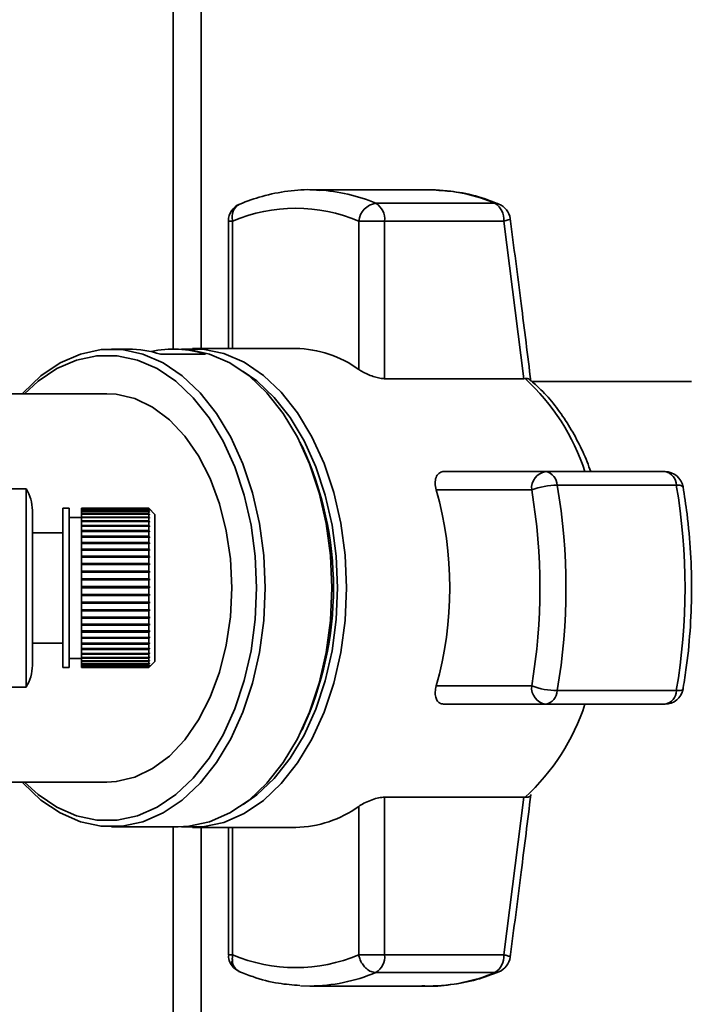
# Paper-space layout 'Blatt3' of a CAD drawing. Units: millimetres. Extents: x 0 to 4200, y 0 to 2970.
# Drawn here: x 1531 to 1585, y 588 to 668 of the extents above; entities that cross this region are included whole.
import ezdxf

# ---------------------------------------------------------------- set-up
doc = ezdxf.new("R2010")
doc.units = ezdxf.units.MM

psp = doc.layouts.new('Blatt3')

# ---------------------------------------------------------------- linework, layer by layer
at = {"color": 1, "linetype": 'Continuous', "lineweight": 35, "ltscale": 10}
for p, q in [((1543.092, 641.192), (1543.092, 795.393)), ((1547.958, 651.643), (1547.607, 651.643)), ((1547.958, 641.238), (1547.958, 651.643)), ((1543.092, 534.993), (1543.092, 602.193)), ((1547.958, 602.147), (1547.958, 591.743)), ((1547.607, 591.743), (1547.958, 591.743))]:
    psp.add_line(p, q, dxfattribs=at)
at = {"color": 7, "linetype": 'Continuous', "lineweight": 35, "ltscale": 10}
for p, q in [((1545.392, 641.238), (1545.392, 795.393)), ((1563.966, 654.193), (1554.249, 654.193)), ((1554.982, 654.173), (1554.249, 654.193)), ((1563.966, 654.193), (1564.511, 654.182)), ((1569.357, 653.092), (1559.64, 653.092)), ((1547.607, 651.643), (1547.607, 641.238)), ((1558.242, 639.526), (1558.242, 651.643)), ((1560.356, 651.643), (1558.242, 651.643)), ((1560.356, 638.774), (1560.356, 651.643)), ((1560.356, 651.643), (1570.073, 651.643)), ((1570.073, 651.643), (1571.712, 638.774)), ((1539.464, 641.193), (1538.086, 641.193)), ((1545.744, 640.768), (1542.067, 640.768)), ((1543.524, 641.193), (1543.141, 641.193)), ((1553.1, 641.238), (1544.681, 641.238)), ((1571.712, 638.774), (1560.356, 638.774)), ((1571.712, 638.774), (1571.818, 638.778)), ((1585.392, 638.543), (1572.361, 638.543)), ((1537.702, 637.543), (1518.168, 637.543)), ((1553.614, 633.268), (1553.473, 633.555)), ((1573.501, 631.193), (1565.229, 631.193)), ((1583.217, 631.193), (1573.501, 631.193)), ((1531.117, 629.793), (1518.917, 629.793)), ((1531.117, 613.593), (1531.117, 629.793)), ((1572.351, 629.693), (1564.563, 629.693)), ((1574.432, 630.08), (1584.149, 630.08)), ((1531.617, 615.37), (1531.617, 628.015)), ((1534.617, 628.193), (1534.117, 628.193)), ((1534.117, 615.193), (1534.117, 628.193)), ((1534.617, 615.193), (1534.617, 628.193)), ((1541.117, 628.193), (1535.617, 628.193)), ((1535.617, 628.172), (1535.617, 628.193)), ((1535.617, 628.172), (1541.117, 628.172)), ((1535.617, 628.163), (1535.617, 628.172)), ((1541.117, 628.163), (1535.617, 628.163)), ((1535.617, 628.089), (1535.617, 628.163)), ((1535.617, 628.089), (1541.117, 628.089)), ((1535.617, 628.071), (1535.617, 628.089)), ((1541.117, 628.071), (1535.617, 628.071)), ((1535.617, 627.945), (1535.617, 628.071)), ((1535.617, 627.945), (1541.117, 627.945)), ((1535.617, 627.917), (1535.617, 627.945)), ((1541.117, 627.917), (1535.617, 627.917)), ((1535.617, 627.741), (1535.617, 627.917)), ((1541.617, 627.693), (1541.117, 628.193)), ((1541.117, 628.172), (1541.117, 628.193)), ((1541.117, 628.172), (1541.167, 628.122)), ((1541.117, 628.089), (1541.117, 628.163)), ((1541.167, 628.113), (1541.117, 628.163)), ((1541.117, 628.089), (1541.167, 628.04)), ((1541.117, 627.945), (1541.117, 628.071)), ((1541.167, 628.022), (1541.117, 628.071)), ((1541.117, 627.945), (1541.167, 627.897)), ((1541.117, 627.741), (1541.117, 627.917)), ((1541.167, 627.869), (1541.117, 627.917)), ((1541.138, 627.897), (1541.167, 627.897)), ((1541.148, 628.04), (1541.167, 628.04)), ((1541.158, 628.122), (1541.167, 628.122)), ((1541.167, 628.04), (1541.167, 628.022)), ((1541.167, 627.897), (1541.167, 627.869)), ((1535.617, 627.443), (1534.617, 627.443)), ((1535.617, 627.741), (1541.117, 627.741)), ((1535.617, 627.703), (1535.617, 627.741)), ((1541.117, 627.703), (1535.617, 627.703)), ((1535.617, 627.478), (1535.617, 627.703)), ((1535.617, 627.478), (1541.117, 627.478)), ((1535.617, 627.434), (1535.617, 627.478)), ((1535.617, 627.434), (1541.167, 627.434)), ((1535.617, 627.432), (1535.617, 627.434)), ((1541.117, 627.432), (1535.617, 627.432)), ((1535.617, 627.16), (1535.617, 627.432)), ((1535.617, 627.16), (1541.117, 627.16)), ((1535.617, 627.118), (1535.617, 627.16)), ((1535.617, 627.118), (1541.167, 627.118)), ((1535.617, 627.105), (1535.617, 627.118)), ((1541.117, 627.105), (1535.617, 627.105)), ((1535.617, 626.789), (1535.617, 627.105)), ((1541.117, 627.741), (1541.167, 627.694)), ((1541.117, 627.478), (1541.117, 627.703)), ((1541.167, 627.657), (1541.117, 627.703)), ((1541.117, 627.478), (1541.167, 627.434)), ((1541.117, 627.16), (1541.117, 627.432)), ((1541.167, 627.388), (1541.117, 627.432)), ((1541.117, 627.16), (1541.167, 627.118)), ((1541.117, 626.789), (1541.117, 627.105)), ((1541.167, 627.063), (1541.117, 627.105)), ((1541.126, 627.694), (1541.167, 627.694)), ((1541.167, 627.694), (1541.167, 627.657)), ((1541.167, 627.434), (1541.167, 627.388)), ((1541.167, 627.118), (1541.167, 627.063)), ((1541.617, 615.693), (1541.617, 627.693)), ((1534.117, 626.193), (1531.617, 626.193)), ((1535.617, 626.789), (1541.117, 626.789)), ((1535.617, 626.75), (1535.617, 626.789)), ((1535.617, 626.75), (1541.167, 626.75)), ((1535.617, 626.726), (1535.617, 626.75)), ((1541.117, 626.726), (1535.617, 626.726)), ((1535.617, 626.369), (1535.617, 626.726)), ((1535.617, 626.369), (1541.117, 626.369)), ((1535.617, 626.333), (1535.617, 626.369)), ((1535.617, 626.333), (1541.167, 626.333)), ((1535.617, 626.299), (1535.617, 626.333)), ((1541.117, 626.299), (1535.617, 626.299)), ((1535.617, 625.904), (1535.617, 626.299)), ((1541.117, 626.789), (1541.167, 626.75)), ((1541.117, 626.369), (1541.117, 626.726)), ((1541.167, 626.688), (1541.117, 626.726)), ((1541.117, 626.369), (1541.167, 626.333)), ((1541.117, 625.904), (1541.117, 626.299)), ((1541.167, 626.263), (1541.117, 626.299)), ((1541.167, 626.75), (1541.167, 626.688)), ((1541.167, 626.333), (1541.167, 626.263)), ((1535.617, 625.904), (1541.117, 625.904)), ((1535.617, 625.872), (1535.617, 625.904)), ((1535.617, 625.872), (1541.167, 625.872)), ((1535.617, 625.827), (1535.617, 625.872)), ((1541.117, 625.827), (1535.617, 625.827)), ((1535.617, 625.398), (1535.617, 625.827)), ((1535.617, 625.398), (1541.117, 625.398)), ((1535.617, 625.37), (1535.617, 625.398)), ((1535.617, 625.37), (1541.167, 625.37)), ((1535.617, 625.316), (1535.617, 625.37)), ((1541.117, 625.904), (1541.167, 625.872)), ((1541.117, 625.398), (1541.117, 625.827)), ((1541.167, 625.795), (1541.117, 625.827)), ((1541.117, 625.398), (1541.167, 625.37)), ((1541.167, 625.872), (1541.167, 625.795)), ((1541.167, 625.37), (1541.167, 625.288)), ((1541.117, 625.316), (1535.617, 625.316)), ((1535.617, 624.857), (1535.617, 625.316)), ((1535.617, 624.857), (1541.117, 624.857)), ((1535.617, 624.833), (1535.617, 624.857)), ((1535.617, 624.833), (1541.167, 624.833)), ((1535.617, 624.769), (1535.617, 624.833)), ((1541.117, 624.769), (1535.617, 624.769)), ((1535.617, 624.285), (1535.617, 624.769)), ((1541.117, 624.857), (1541.117, 625.316)), ((1541.167, 625.288), (1541.117, 625.316)), ((1541.117, 624.857), (1541.167, 624.833)), ((1541.117, 624.285), (1541.117, 624.769)), ((1541.167, 624.745), (1541.117, 624.769)), ((1541.167, 624.833), (1541.167, 624.745)), ((1535.617, 624.285), (1541.117, 624.285)), ((1535.617, 624.266), (1535.617, 624.285)), ((1535.617, 624.266), (1541.167, 624.266)), ((1535.617, 624.193), (1535.617, 624.266)), ((1541.117, 624.193), (1535.617, 624.193)), ((1535.617, 623.689), (1535.617, 624.193)), ((1541.117, 624.285), (1541.167, 624.266)), ((1541.117, 623.689), (1541.117, 624.193)), ((1541.167, 624.174), (1541.117, 624.193)), ((1541.167, 624.266), (1541.167, 624.174)), ((1535.617, 623.689), (1541.117, 623.689)), ((1535.617, 623.674), (1535.617, 623.689)), ((1535.617, 623.674), (1541.167, 623.674)), ((1535.617, 623.593), (1535.617, 623.674)), ((1541.117, 623.593), (1535.617, 623.593)), ((1535.617, 623.073), (1535.617, 623.593)), ((1535.617, 623.073), (1541.117, 623.073)), ((1535.617, 623.063), (1535.617, 623.073)), ((1535.617, 623.063), (1541.167, 623.063)), ((1535.617, 622.975), (1535.617, 623.063)), ((1541.117, 622.975), (1535.617, 622.975)), ((1535.617, 622.443), (1535.617, 622.975)), ((1541.117, 623.689), (1541.167, 623.674)), ((1541.117, 623.073), (1541.117, 623.593)), ((1541.167, 623.578), (1541.117, 623.593)), ((1541.117, 623.073), (1541.167, 623.063)), ((1541.117, 622.443), (1541.117, 622.975)), ((1541.167, 622.965), (1541.117, 622.975)), ((1541.167, 623.674), (1541.167, 623.578)), ((1541.167, 623.063), (1541.167, 622.965)), ((1535.617, 622.443), (1541.117, 622.443)), ((1535.617, 622.438), (1535.617, 622.443)), ((1535.617, 622.438), (1541.167, 622.438)), ((1535.617, 622.344), (1535.617, 622.438)), ((1541.117, 622.344), (1535.617, 622.344)), ((1535.617, 621.807), (1535.617, 622.344)), ((1541.117, 622.443), (1541.167, 622.438)), ((1541.167, 622.339), (1541.117, 622.344)), ((1541.117, 621.807), (1541.117, 622.344)), ((1541.167, 622.438), (1541.167, 622.339)), ((1535.617, 621.807), (1541.117, 621.807)), ((1535.617, 621.807), (1541.167, 621.807)), ((1535.617, 621.807), (1535.617, 621.807)), ((1535.617, 621.707), (1535.617, 621.807)), ((1541.117, 621.707), (1535.617, 621.707)), ((1535.617, 621.169), (1535.617, 621.707)), ((1541.117, 621.807), (1541.167, 621.807)), ((1541.117, 621.169), (1541.117, 621.707)), ((1541.167, 621.707), (1541.117, 621.707)), ((1541.167, 621.807), (1541.167, 621.707)), ((1535.617, 621.169), (1541.117, 621.169)), ((1535.617, 621.074), (1535.617, 621.169)), ((1535.617, 621.074), (1541.167, 621.074)), ((1535.617, 621.07), (1535.617, 621.074)), ((1541.117, 621.07), (1535.617, 621.07)), ((1535.617, 620.537), (1535.617, 621.07)), ((1535.617, 620.537), (1541.117, 620.537)), ((1535.617, 620.448), (1535.617, 620.537)), ((1541.117, 621.169), (1541.167, 621.174)), ((1541.167, 621.074), (1541.117, 621.07)), ((1541.117, 620.537), (1541.117, 621.07)), ((1541.117, 620.537), (1541.167, 620.546)), ((1541.167, 620.546), (1541.167, 620.448)), ((1535.617, 620.448), (1541.167, 620.448)), ((1535.617, 620.439), (1535.617, 620.448)), ((1541.117, 620.439), (1535.617, 620.439)), ((1535.617, 619.916), (1535.617, 620.439)), ((1535.617, 619.916), (1541.117, 619.916)), ((1535.617, 619.834), (1535.617, 619.916)), ((1535.617, 619.834), (1541.167, 619.834)), ((1535.617, 619.82), (1535.617, 619.834)), ((1541.117, 619.82), (1535.617, 619.82)), ((1535.617, 619.311), (1535.617, 619.82)), ((1541.167, 620.448), (1541.117, 620.439)), ((1541.117, 619.916), (1541.117, 620.439)), ((1541.117, 619.916), (1541.167, 619.93)), ((1541.167, 619.834), (1541.117, 619.82)), ((1541.117, 619.311), (1541.117, 619.82)), ((1541.167, 619.93), (1541.167, 619.834)), ((1535.617, 619.311), (1541.117, 619.311)), ((1535.617, 619.237), (1535.617, 619.311)), ((1535.617, 619.237), (1541.167, 619.237)), ((1535.617, 619.219), (1535.617, 619.237)), ((1541.117, 619.219), (1535.617, 619.219)), ((1535.617, 618.73), (1535.617, 619.219)), ((1541.117, 619.311), (1541.167, 619.33)), ((1541.167, 619.237), (1541.117, 619.219)), ((1541.117, 618.73), (1541.117, 619.219)), ((1541.167, 619.33), (1541.167, 619.237)), ((1535.617, 618.73), (1541.117, 618.73)), ((1535.617, 618.664), (1535.617, 618.73)), ((1535.617, 618.664), (1541.167, 618.664)), ((1535.617, 618.641), (1535.617, 618.664)), ((1541.117, 618.641), (1535.617, 618.641)), ((1535.617, 618.177), (1535.617, 618.641)), ((1535.617, 618.177), (1541.117, 618.177)), ((1535.617, 618.121), (1535.617, 618.177)), ((1535.617, 618.121), (1541.167, 618.121)), ((1535.617, 618.093), (1535.617, 618.121)), ((1541.117, 618.73), (1541.167, 618.753)), ((1541.167, 618.664), (1541.117, 618.641)), ((1541.117, 618.177), (1541.117, 618.641)), ((1541.117, 618.177), (1541.167, 618.204)), ((1541.167, 618.121), (1541.117, 618.093)), ((1541.167, 618.753), (1541.167, 618.664)), ((1541.167, 618.204), (1541.167, 618.121)), ((1541.117, 618.093), (1535.617, 618.093)), ((1535.617, 617.658), (1535.617, 618.093)), ((1535.617, 617.658), (1541.117, 617.658)), ((1535.617, 617.611), (1535.617, 617.658)), ((1535.617, 617.611), (1541.167, 617.611)), ((1535.617, 617.58), (1535.617, 617.611)), ((1541.117, 617.58), (1535.617, 617.58)), ((1535.617, 617.178), (1535.617, 617.58)), ((1541.117, 617.658), (1541.117, 618.093)), ((1541.117, 617.658), (1541.167, 617.689)), ((1541.167, 617.611), (1541.117, 617.58)), ((1541.117, 617.178), (1541.117, 617.58)), ((1541.167, 617.689), (1541.167, 617.611)), ((1531.617, 617.193), (1534.117, 617.193)), ((1535.617, 617.178), (1541.117, 617.178)), ((1535.617, 617.142), (1535.617, 617.178)), ((1535.617, 617.142), (1541.167, 617.142)), ((1535.617, 617.107), (1535.617, 617.142)), ((1541.117, 617.107), (1535.617, 617.107)), ((1535.617, 616.741), (1535.617, 617.107)), ((1535.617, 616.741), (1541.117, 616.741)), ((1535.617, 616.715), (1535.617, 616.741)), ((1535.617, 616.715), (1541.167, 616.715)), ((1535.617, 616.677), (1535.617, 616.715)), ((1541.117, 616.677), (1535.617, 616.677)), ((1535.617, 616.352), (1535.617, 616.677)), ((1541.117, 617.178), (1541.167, 617.213)), ((1541.167, 617.142), (1541.117, 617.107)), ((1541.117, 616.741), (1541.117, 617.107)), ((1541.117, 616.741), (1541.167, 616.78)), ((1541.167, 616.715), (1541.117, 616.677)), ((1541.117, 616.352), (1541.117, 616.677)), ((1541.167, 617.213), (1541.167, 617.142)), ((1541.167, 616.78), (1541.167, 616.715)), ((1534.617, 615.943), (1535.617, 615.943)), ((1535.617, 616.352), (1541.117, 616.352)), ((1535.617, 616.337), (1535.617, 616.352)), ((1535.617, 616.337), (1541.167, 616.337)), ((1535.617, 616.296), (1535.617, 616.337)), ((1541.117, 616.296), (1535.617, 616.296)), ((1535.617, 616.015), (1535.617, 616.296)), ((1535.617, 616.015), (1541.117, 616.015)), ((1535.617, 616.011), (1535.617, 616.015)), ((1535.617, 616.011), (1541.167, 616.011)), ((1535.617, 615.967), (1535.617, 616.011)), ((1541.117, 615.967), (1535.617, 615.967)), ((1535.617, 615.732), (1535.617, 615.967)), ((1535.617, 615.732), (1541.117, 615.732)), ((1535.617, 615.693), (1535.617, 615.732)), ((1541.117, 616.352), (1541.167, 616.394)), ((1541.167, 616.337), (1541.117, 616.296)), ((1541.117, 616.015), (1541.117, 616.296)), ((1541.117, 616.015), (1541.167, 616.059)), ((1541.167, 616.011), (1541.117, 615.967)), ((1541.117, 615.732), (1541.117, 615.967)), ((1541.117, 615.732), (1541.167, 615.778)), ((1541.167, 615.739), (1541.117, 615.693)), ((1541.124, 615.739), (1541.167, 615.739)), ((1541.167, 616.394), (1541.167, 616.337)), ((1541.167, 616.059), (1541.167, 616.011)), ((1541.167, 615.778), (1541.167, 615.739)), ((1534.117, 615.193), (1534.617, 615.193)), ((1541.117, 615.693), (1535.617, 615.693)), ((1535.617, 615.507), (1535.617, 615.693)), ((1535.617, 615.507), (1541.117, 615.507)), ((1535.617, 615.477), (1535.617, 615.507)), ((1541.117, 615.477), (1535.617, 615.477)), ((1535.617, 615.341), (1535.617, 615.477)), ((1535.617, 615.341), (1541.117, 615.341)), ((1535.617, 615.32), (1535.617, 615.341)), ((1541.117, 615.32), (1535.617, 615.32)), ((1535.617, 615.236), (1535.617, 615.32)), ((1535.617, 615.236), (1541.117, 615.236)), ((1535.617, 615.225), (1535.617, 615.236)), ((1541.117, 615.225), (1535.617, 615.225)), ((1535.617, 615.194), (1535.617, 615.225)), ((1535.617, 615.194), (1541.117, 615.194)), ((1535.617, 615.193), (1535.617, 615.194)), ((1541.117, 615.193), (1535.617, 615.193)), ((1541.117, 615.193), (1541.617, 615.693)), ((1541.117, 615.507), (1541.117, 615.693)), ((1541.117, 615.507), (1541.167, 615.554)), ((1541.167, 615.524), (1541.117, 615.477)), ((1541.117, 615.341), (1541.117, 615.477)), ((1541.117, 615.341), (1541.167, 615.39)), ((1541.167, 615.369), (1541.117, 615.32)), ((1541.117, 615.236), (1541.117, 615.32)), ((1541.117, 615.236), (1541.167, 615.286)), ((1541.167, 615.275), (1541.117, 615.225)), ((1541.117, 615.194), (1541.167, 615.243)), ((1541.167, 615.242), (1541.117, 615.193)), ((1541.117, 615.194), (1541.117, 615.225)), ((1541.135, 615.524), (1541.167, 615.524)), ((1541.146, 615.369), (1541.167, 615.369)), ((1541.156, 615.275), (1541.167, 615.275)), ((1541.166, 615.242), (1541.167, 615.242)), ((1541.167, 615.554), (1541.167, 615.524)), ((1541.167, 615.39), (1541.167, 615.369)), ((1541.167, 615.286), (1541.167, 615.275)), ((1541.167, 615.243), (1541.167, 615.242)), ((1518.917, 613.593), (1531.117, 613.593)), ((1564.563, 613.693), (1572.351, 613.693)), ((1584.149, 613.306), (1574.432, 613.306)), ((1565.229, 612.193), (1573.501, 612.193)), ((1573.501, 612.193), (1583.217, 612.193)), ((1553.473, 609.83), (1553.614, 610.118)), ((1518.168, 605.843), (1537.702, 605.843)), ((1560.356, 604.611), (1571.712, 604.611)), ((1560.356, 591.743), (1560.356, 604.611)), ((1571.712, 604.611), (1570.073, 591.743)), ((1571.818, 604.607), (1571.712, 604.611)), ((1558.242, 603.859), (1558.242, 591.743)), ((1538.086, 602.193), (1543.524, 602.193)), ((1544.681, 602.147), (1553.1, 602.147)), ((1545.392, 534.993), (1545.392, 602.147)), ((1547.607, 602.147), (1547.607, 591.743)), ((1558.242, 591.743), (1560.356, 591.743)), ((1570.073, 591.743), (1560.356, 591.743)), ((1559.64, 590.293), (1569.357, 590.293)), ((1553.499, 589.214), (1554.249, 589.193)), ((1554.249, 589.193), (1563.966, 589.193))]:
    psp.add_line(p, q, dxfattribs=at)
at = {"color": 1, "linetype": 'Continuous', "lineweight": 35, "ltscale": 10, "flags": 128}
for points in [[(1569.357, 653.092), (1569.553, 653.07), (1569.684, 653.028)], [(1569.684, 590.358), (1569.553, 590.315), (1569.357, 590.293)]]:
    psp.add_lwpolyline(points, dxfattribs=at)
at = {"color": 7, "linetype": 'Continuous', "lineweight": 35, "ltscale": 10, "flags": 128}
for points in [[(1550.62, 621.693), (1550.503, 624.348), (1550.155, 626.954), (1549.582, 629.461), (1548.795, 631.825), (1547.809, 633.999), (1546.641, 635.944), (1545.314, 637.624), (1543.852, 639.006), (1542.283, 640.067), (1540.636, 640.785), (1538.941, 641.147), (1537.23, 641.147), (1535.535, 640.785), (1533.888, 640.067), (1532.319, 639.006), (1530.857, 637.624), (1530.784, 637.543)], [(1549.915, 621.693), (1549.802, 624.28), (1549.463, 626.819), (1548.904, 629.262), (1548.137, 631.565), (1547.176, 633.683), (1546.038, 635.579), (1544.745, 637.215), (1543.321, 638.562), (1541.792, 639.596), (1540.187, 640.295), (1538.536, 640.648), (1536.869, 640.648), (1535.218, 640.295), (1533.613, 639.596), (1532.084, 638.562), (1530.968, 637.543)], [(1556.059, 621.693), (1555.942, 624.348), (1555.594, 626.954), (1555.021, 629.461), (1554.234, 631.825), (1553.247, 633.999), (1552.08, 635.944), (1550.753, 637.624), (1549.291, 639.006), (1547.722, 640.067), (1546.075, 640.785), (1544.38, 641.147), (1543.524, 641.193)], [(1557.244, 621.693), (1557.127, 624.354), (1556.778, 626.966), (1556.204, 629.48), (1555.415, 631.848), (1554.426, 634.028), (1553.256, 635.977), (1551.926, 637.661), (1550.461, 639.047), (1548.888, 640.11), (1547.237, 640.829), (1545.538, 641.192), (1543.823, 641.192), (1543.786, 641.188)], [(1556.521, 621.693), (1556.407, 624.283), (1556.067, 626.826), (1555.508, 629.273), (1554.74, 631.579), (1553.778, 633.7), (1552.638, 635.598), (1551.343, 637.237), (1549.917, 638.586), (1548.821, 639.366)], [(1537.702, 605.843), (1538.464, 605.887), (1539.97, 606.24), (1541.425, 606.938), (1542.797, 607.966), (1544.055, 609.301), (1545.171, 610.912), (1546.12, 612.764), (1546.882, 614.816), (1547.438, 617.021), (1547.777, 619.33), (1547.891, 621.693), (1547.777, 624.055), (1547.438, 626.364), (1546.882, 628.57), (1546.12, 630.621), (1545.171, 632.473), (1544.055, 634.085), (1542.797, 635.419), (1541.425, 636.447), (1539.97, 637.145), (1538.464, 637.498), (1537.702, 637.543)], [(1530.784, 605.843), (1530.857, 605.762), (1532.319, 604.379), (1533.888, 603.319), (1535.535, 602.6), (1537.23, 602.238), (1538.941, 602.238), (1540.636, 602.6), (1542.283, 603.319), (1543.852, 604.379), (1545.314, 605.762), (1546.641, 607.441), (1547.809, 609.386), (1548.795, 611.561), (1549.582, 613.924), (1550.155, 616.432), (1550.503, 619.037), (1550.62, 621.693)], [(1530.968, 605.843), (1532.084, 604.823), (1533.613, 603.79), (1535.218, 603.09), (1536.869, 602.737), (1538.536, 602.737), (1540.187, 603.09), (1541.792, 603.79), (1543.321, 604.823), (1544.745, 606.17), (1546.038, 607.807), (1547.176, 609.702), (1548.137, 611.821), (1548.904, 614.123), (1549.463, 616.566), (1549.802, 619.105), (1549.915, 621.693)], [(1543.524, 602.193), (1544.38, 602.238), (1546.075, 602.6), (1547.722, 603.319), (1549.291, 604.379), (1550.753, 605.762), (1552.08, 607.441), (1553.247, 609.386), (1554.234, 611.561), (1555.021, 613.924), (1555.594, 616.432), (1555.942, 619.037), (1556.059, 621.693)], [(1543.786, 602.197), (1543.823, 602.193), (1545.538, 602.193), (1547.237, 602.556), (1548.888, 603.276), (1550.461, 604.339), (1551.926, 605.725), (1553.256, 607.408), (1554.426, 609.358), (1555.415, 611.537), (1556.204, 613.906), (1556.778, 616.419), (1557.127, 619.031), (1557.244, 621.693)], [(1548.821, 604.019), (1549.917, 604.799), (1551.343, 606.148), (1552.638, 607.787), (1553.778, 609.685), (1554.74, 611.806), (1555.508, 614.112), (1556.067, 616.559), (1556.407, 619.102), (1556.521, 621.693)]]:
    psp.add_lwpolyline(points, dxfattribs=at)
at = {"color": 1, "linetype": 'Continuous', "lineweight": 35, "ltscale": 100}
for centre, radius, start, end in [((1554.176, 640.119), 14.077, 67.15739, 86.71656), ((1563.899, 640.138), 14.057, 67.14975, 87.50435), ((1549.079, 651.99), 1.173, 117.83115, 197.21263), ((1584.282, 629.438), 0.655, 50.86291, 101.7238), ((1548.262, 591.028), 0.404, 143.07819, 205.22815), ((1548.965, 591.287), 1.026, 180.89945, 244.93665), ((1554.197, 603.197), 14.004, 270.21121, 292.87071), ((1563.914, 603.197), 14.004, 270.21121, 292.87071)]:
    psp.add_arc(centre, radius, start, end, dxfattribs=at)
at = {"color": 7, "linetype": 'Continuous', "lineweight": 35, "ltscale": 100}
for centre, radius, start, end in [((1549.107, 651.643), 1.5, 112.56547, 180), ((1553.1, 639.525), 13.164, 67.00608, 112.99392), ((1559.866, 651.475), 1.632, 97.94939, 174.1153), ((1558.825, 651.788), 1.537, 354.5538, 57.9906), ((1568.542, 651.788), 1.537, 354.5538, 57.9906), ((1569.108, 651.643), 1.5, 7.49666, 67.43453), ((1539.448, 632.913), 8.28, 71.56348, 89.88928), ((1543.144, 632.999), 8.192, 71.49522, 102.98626), ((1552.971, 632.274), 8.965, 53.9895, 89.17855), ((1559.65, 625.592), 17.943, 18.1658, 47.29896), ((1528.808, 621.693), 27.374, 334.98508, 25.01492), ((1573.703, 629.848), 1.36, 98.55169, 186.54087), ((1573.274, 630.056), 1.159, 1.15509, 78.70493), ((1583.217, 629.693), 1.5, 9.74249, 90), ((1582.991, 630.056), 1.159, 1.15509, 78.70493), ((1528.207, 628.015), 3.41, 0, 31.4191), ((1536.17, 621.693), 29.499, 344.26452, 15.73548), ((1574.526, 623.792), 6.289, 90.853, 110.22592), ((1525.359, 621.693), 47.669, 350.33868, 9.66132), ((1525.165, 621.693), 49.976, 350.33868, 9.66132), ((1534.882, 621.693), 49.976, 350.33868, 9.66132), ((1528.207, 615.37), 3.41, 328.5809, 360), ((1573.703, 613.538), 1.36, 173.45913, 261.44831), ((1574.526, 619.594), 6.289, 249.77408, 269.147), ((1573.274, 613.329), 1.159, 281.29507, 358.84491), ((1583.217, 613.693), 1.5, 270, 350.25602), ((1582.991, 613.329), 1.159, 281.29507, 358.84491), ((1559.65, 617.793), 17.943, 312.70097, 341.83416), ((1552.971, 611.111), 8.965, 270.82145, 306.0105), ((1553.1, 603.861), 13.164, 247.00608, 292.99392), ((1560.188, 592.078), 1.975, 189.7906, 199.09426), ((1558.825, 591.597), 1.537, 302.0094, 5.4462), ((1568.542, 591.597), 1.537, 302.0094, 5.4462), ((1549.107, 591.743), 1.5, 216.22678, 247.43453), ((1569.108, 591.743), 1.5, 292.56547, 352.54318)]:
    psp.add_arc(centre, radius, start, end, dxfattribs=at)
at = {"color": 7, "linetype": 'Continuous', "lineweight": 35, "ltscale": 10}
for points, knots in [([(1555.03, 654.145), (1554.883, 654.161), (1554.03, 654.255), (1552.461, 654.113), (1550.43, 653.742), (1549.139, 653.257), (1548.531, 653.028)], [0, 0, 0, 0, 0.066933, 0.390017, 0.712749, 1, 1, 1, 1]), ([(1569.684, 653.028), (1569.306, 653.174), (1568.241, 653.587), (1566.525, 654.027), (1565.178, 654.121), (1564.547, 654.165)], [0, 0, 0, 0, 0.2256682, 0.6368672, 1, 1, 1, 1]), ([(1572.283, 638.569), (1572.021, 640.682), (1571.473, 645.108), (1570.896, 649.528), (1570.595, 651.837)], [0, 0, 0, 0, 0.4775216, 1, 1, 1, 1]), ([(1560.356, 638.774), (1560.229, 638.782), (1559.975, 638.797), (1559.521, 638.914), (1559.053, 639.085), (1558.596, 639.3), (1558.36, 639.45), (1558.242, 639.526)], [0, 0, 0, 0, 0.184941, 0.369486, 0.56431, 0.782308, 1, 1, 1, 1]), ([(1572.193, 638.684), (1572.175, 638.709), (1572.121, 638.784), (1571.939, 638.78), (1571.818, 638.778)], [0, 0, 0, 0, 0.331484, 1, 1, 1, 1]), ([(1577.166, 631.193), (1577.072, 631.456), (1576.771, 632.307), (1576.132, 633.649), (1575.254, 635.205), (1574.243, 636.625), (1573.226, 637.809), (1572.506, 638.425), (1572.198, 638.689)], [0, 0, 0, 0, 0.084246, 0.272013, 0.463333, 0.657338, 0.853375, 1, 1, 1, 1]), ([(1564.563, 629.693), (1564.524, 629.877), (1564.445, 630.246), (1564.523, 630.725), (1564.746, 631.06), (1565.018, 631.183), (1565.189, 631.191), (1565.229, 631.193)], [0, 0, 0, 0, 0.244454, 0.489087, 0.725616, 0.936033, 1, 1, 1, 1]), ([(1584.679, 613.342), (1584.769, 613.891), (1585.027, 615.477), (1585.299, 618.153), (1585.427, 621.358), (1585.342, 624.566), (1585.09, 627.439), (1584.811, 629.212), (1584.696, 629.946)], [0, 0, 0, 0, 0.101075, 0.292066, 0.483069, 0.674072, 0.865108, 1, 1, 1, 1]), ([(1565.229, 612.193), (1565.116, 612.207), (1564.891, 612.234), (1564.649, 612.448), (1564.498, 612.771), (1564.454, 613.199), (1564.527, 613.528), (1564.563, 613.693)], [0, 0, 0, 0, 0.184941, 0.369486, 0.56431, 0.782308, 1, 1, 1, 1]), ([(1558.242, 603.859), (1558.376, 603.944), (1558.644, 604.114), (1559.186, 604.357), (1559.74, 604.537), (1560.135, 604.606), (1560.314, 604.61), (1560.356, 604.611)], [0, 0, 0, 0, 0.244454, 0.489087, 0.725616, 0.936033, 1, 1, 1, 1]), ([(1570.595, 591.549), (1570.897, 593.857), (1571.474, 598.276), (1572.02, 602.703), (1572.282, 604.816)], [0, 0, 0, 0, 0.522458, 1, 1, 1, 1]), ([(1571.818, 604.607), (1571.929, 604.61), (1572.163, 604.616), (1572.291, 604.714), (1572.275, 604.806), (1572.273, 604.818)], [0, 0, 0, 0, 0.439614, 0.926515, 1, 1, 1, 1]), ([(1547.633, 591.742), (1547.626, 591.672), (1547.602, 591.427), (1547.716, 591.112), (1547.865, 590.919), (1547.907, 590.865)], [0, 0, 0, 0, 0.22247, 0.781165, 1, 1, 1, 1]), ([(1547.958, 591.743), (1547.948, 591.674), (1547.936, 591.591), (1547.931, 591.481), (1547.93, 591.391), (1547.936, 591.318), (1547.939, 591.271)], [0, 0, 0, 0, 0.427711, 0.516918, 0.695301, 1, 1, 1, 1]), ([(1558.322, 591.432), (1558.387, 591.281), (1558.503, 591.008), (1558.715, 590.751), (1558.95, 590.532), (1559.244, 590.341), (1559.509, 590.309), (1559.64, 590.293)], [0, 0, 0, 0, 0.242507, 0.435592, 0.500365, 0.752167, 1, 1, 1, 1]), ([(1548.465, 590.385), (1548.842, 590.237), (1549.906, 589.82), (1551.571, 589.381), (1552.868, 589.283), (1553.45, 589.239)], [0, 0, 0, 0, 0.232306, 0.65572, 1, 1, 1, 1]), ([(1563.386, 589.22), (1563.465, 589.212), (1564.252, 589.129), (1565.754, 589.275), (1567.785, 589.642), (1569.076, 590.128), (1569.684, 590.358)], [0, 0, 0, 0, 0.037626, 0.370859, 0.703727, 1, 1, 1, 1])]:
    psp.add_open_spline(points, degree=3, knots=knots, dxfattribs=at)
at = {"color": 1, "linetype": 'Continuous', "lineweight": 35, "ltscale": 10}
for points, knots in [([(1570.573, 651.834), (1570.58, 651.828), (1570.611, 651.805), (1570.455, 651.737), (1570.2, 651.674), (1570.073, 651.643)], [0, 0, 0, 0, 0.133392, 0.566423, 1, 1, 1, 1]), ([(1584.684, 613.441), (1584.682, 613.426), (1584.677, 613.376), (1584.513, 613.32), (1584.27, 613.31), (1584.149, 613.306)], [0, 0, 0, 0, 0.185627, 0.592814, 1, 1, 1, 1]), ([(1570.073, 591.743), (1570.185, 591.715), (1570.37, 591.669), (1570.523, 591.616), (1570.604, 591.573), (1570.581, 591.557), (1570.573, 591.552)], [0, 0, 0, 0, 0.364777, 0.598975, 0.866659, 1, 1, 1, 1])]:
    psp.add_open_spline(points, degree=3, knots=knots, dxfattribs=at)
at = {"color": 7, "linetype": 'Continuous', "lineweight": 35, "ltscale": 10}
for points in [[(1541.167, 628.122), (1541.167, 628.12), (1541.167, 628.118), (1541.167, 628.115), (1541.167, 628.113)], [(1541.167, 621.174), (1541.167, 621.157), (1541.167, 621.124), (1541.167, 621.091), (1541.167, 621.074)]]:
    psp.add_open_spline(points, degree=3, dxfattribs=at)

doc.saveas('drawing.dxf')
